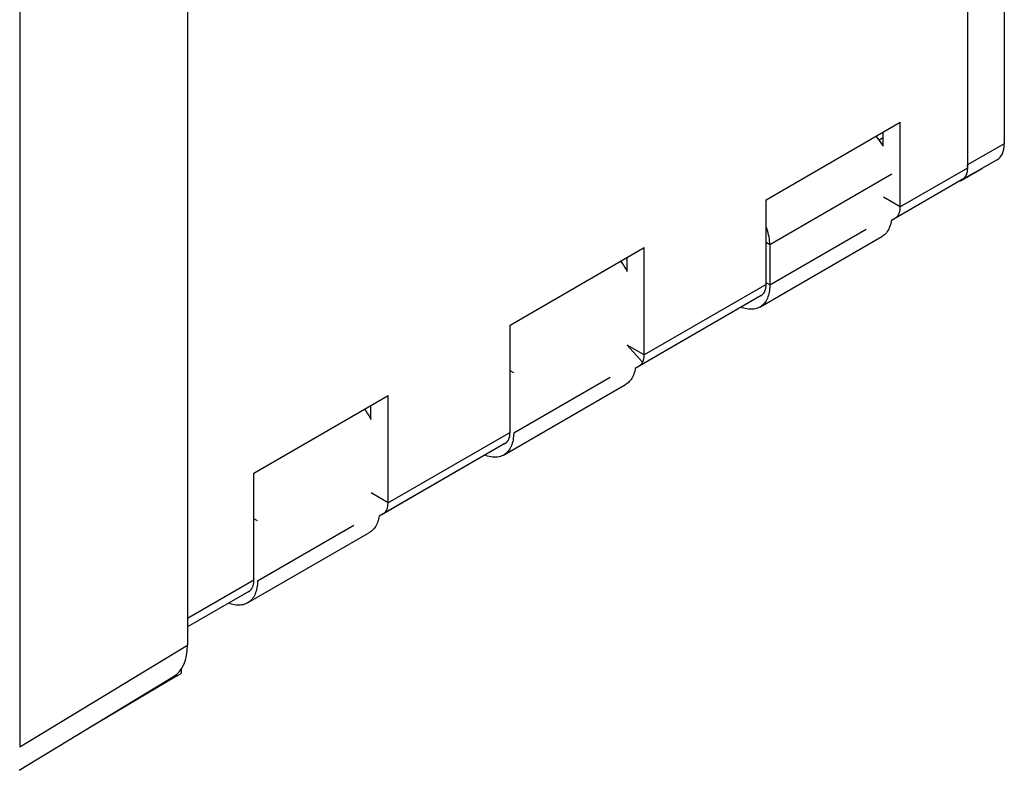
# Model space of a CAD drawing. Units: millimetres. Extents: x -25.7 to 25.7, y -31.2 to 31.2.
# Drawn here: x -2.8 to 25.7, y -25 to -3.2 of the extents above; entities that cross this region are included whole.
import ezdxf

# ---------------------------------------------------------------- set-up
doc = ezdxf.new("R2010")
doc.units = ezdxf.units.MM
doc.header["$LTSCALE"] = 16.335
doc.layers.get('0').update_dxf_attribs({"linetype": 'CONTINUOUS'})
doc.layers.add('ASSI', color=7, linetype='CONTINUOUS')
doc.layers.add('RACCORDO', color=7, linetype='CONTINUOUS')

msp = doc.modelspace()

# ---------------------------------------------------------------- linework, layer by layer
at = {"color": 7, "linetype": 'CONTINUOUS'}
for p, q in [((18.796, -8.418), (22.685, -6.173)), ((22.685, -8.627), (22.685, -6.173)), ((22.19, -6.866), (22.19, -6.458)), ((22.19, -6.621), (22.072, -6.689)), ((24.482, -7.829), (22.425, -9.017)), ((18.796, -10.872), (18.796, -8.418)), ((18.612, -11.529), (22.147, -9.487)), ((11.371, -12.052), (15.26, -9.806)), ((15.26, -12.914), (15.26, -9.806)), ((14.765, -10.498), (14.765, -10.092)), ((18.649, -11.197), (15, -13.304)), ((11.371, -15.159), (11.371, -12.052)), ((11.187, -15.816), (14.723, -13.774)), ((3.946, -16.339), (7.835, -14.093)), ((7.835, -17.201), (7.835, -14.093)), ((7.34, -14.785), (7.34, -14.379)), ((11.224, -15.484), (7.576, -17.591)), ((3.946, -19.446), (3.946, -16.339)), ((3.762, -20.102), (7.298, -18.061)), ((3.799, -19.771), (2.021, -20.798)), ((1.701, -22.223), (-0.887, -23.756)), ((1.842, -22.018), (1.842, -22.139))]:
    msp.add_line(p, q, dxfattribs=at)
at = {"color": 253, "linetype": 'CONTINUOUS'}
for p, q in [((22.437, -7.681), (18.902, -9.722)), ((24.629, -7.504), (22.685, -8.627)), ((22.685, -8.627), (22.193, -8.343)), ((18.902, -10.888), (21.697, -9.274)), ((18.902, -9.722), (18.796, -9.661)), ((18.902, -10.888), (18.796, -10.827)), ((18.796, -10.872), (15.26, -12.914)), ((15.215, -13.128), (14.765, -12.631)), ((15.26, -12.914), (14.768, -12.63)), ((11.477, -13.438), (11.371, -13.376)), ((11.477, -15.175), (14.272, -13.561)), ((11.391, -15.125), (11.371, -15.113)), ((11.371, -15.159), (7.835, -17.201)), ((7.835, -17.201), (7.343, -16.916)), ((4.052, -17.725), (3.946, -17.663)), ((4.052, -19.462), (6.848, -17.848)), ((3.966, -19.412), (3.946, -19.4)), ((3.946, -19.446), (2.021, -20.557)), ((1.701, -22.176), (1.701, -22.223))]:
    msp.add_line(p, q, dxfattribs=at)
at = {"color": 7, "linetype": 'CONTINUOUS'}
for points in [[(22.19, -6.866), (22.183, -6.854), (22.148, -6.798), (22.111, -6.743), (22.072, -6.689), (22.032, -6.638), (21.991, -6.588), (21.982, -6.578)], [(22.538, -8.952), (22.546, -8.947), (22.554, -8.941), (22.562, -8.935), (22.57, -8.929), (22.577, -8.923), (22.585, -8.916), (22.592, -8.909), (22.599, -8.902), (22.605, -8.894), (22.612, -8.886), (22.618, -8.877), (22.623, -8.869), (22.629, -8.86), (22.634, -8.85), (22.64, -8.841)], [(22.64, -8.841), (22.645, -8.829), (22.651, -8.817), (22.656, -8.804), (22.66, -8.791), (22.664, -8.778), (22.668, -8.764), (22.672, -8.75), (22.675, -8.736), (22.677, -8.721), (22.68, -8.706), (22.681, -8.691), (22.683, -8.675), (22.684, -8.659), (22.684, -8.643), (22.685, -8.627)], [(22.425, -9.017), (22.419, -9.052), (22.409, -9.1), (22.397, -9.145), (22.383, -9.189), (22.366, -9.23), (22.348, -9.27), (22.327, -9.307), (22.305, -9.341), (22.28, -9.374), (22.254, -9.403), (22.225, -9.431), (22.195, -9.455), (22.164, -9.477), (22.147, -9.487)], [(18.902, -9.722), (18.9, -9.667), (18.896, -9.61), (18.889, -9.553), (18.88, -9.494), (18.868, -9.435), (18.853, -9.375), (18.835, -9.314), (18.815, -9.253), (18.796, -9.199)], [(14.578, -10.2), (14.614, -10.249), (14.659, -10.316), (14.702, -10.385), (14.743, -10.456), (14.765, -10.498)], [(18.902, -10.888), (18.9, -10.942), (18.897, -10.994), (18.892, -11.045), (18.884, -11.094), (18.874, -11.141), (18.862, -11.187), (18.847, -11.23), (18.831, -11.272), (18.812, -11.311), (18.792, -11.348), (18.769, -11.383), (18.745, -11.415), (18.718, -11.445), (18.69, -11.472), (18.66, -11.497), (18.628, -11.519), (18.612, -11.529)], [(18.649, -11.197), (18.657, -11.192), (18.665, -11.187), (18.673, -11.181), (18.681, -11.175), (18.688, -11.168), (18.696, -11.162), (18.703, -11.155), (18.709, -11.147), (18.716, -11.139), (18.722, -11.131), (18.729, -11.123), (18.734, -11.114), (18.74, -11.105), (18.745, -11.096), (18.75, -11.086)], [(18.75, -11.086), (18.756, -11.075), (18.762, -11.062), (18.767, -11.05), (18.771, -11.037), (18.775, -11.023), (18.779, -11.01), (18.783, -10.996), (18.786, -10.981), (18.788, -10.967), (18.79, -10.952), (18.792, -10.936), (18.794, -10.921), (18.795, -10.905), (18.795, -10.889), (18.796, -10.872)], [(18.612, -11.529), (18.595, -11.538), (18.56, -11.554), (18.524, -11.568), (18.486, -11.579), (18.447, -11.587), (18.407, -11.592), (18.365, -11.594), (18.323, -11.593), (18.28, -11.59), (18.235, -11.583), (18.191, -11.574), (18.145, -11.562), (18.099, -11.547), (18.065, -11.534)], [(15.113, -13.239), (15.121, -13.234), (15.13, -13.228), (15.138, -13.222), (15.145, -13.216), (15.153, -13.21), (15.16, -13.203), (15.167, -13.196), (15.174, -13.189), (15.181, -13.181), (15.187, -13.173), (15.193, -13.164), (15.199, -13.156), (15.204, -13.147), (15.21, -13.137), (15.215, -13.128)], [(15.215, -13.128), (15.221, -13.116), (15.226, -13.104), (15.231, -13.091), (15.236, -13.078), (15.24, -13.065), (15.244, -13.051), (15.247, -13.037), (15.25, -13.023), (15.253, -13.008), (15.255, -12.993), (15.257, -12.978), (15.258, -12.962), (15.259, -12.946), (15.26, -12.93), (15.26, -12.914)], [(15, -13.304), (14.995, -13.339), (14.985, -13.387), (14.972, -13.432), (14.958, -13.476), (14.942, -13.517), (14.923, -13.557), (14.903, -13.594), (14.88, -13.628), (14.855, -13.661), (14.829, -13.69), (14.801, -13.718), (14.771, -13.742), (14.739, -13.764), (14.723, -13.774)], [(7.154, -14.487), (7.189, -14.536), (7.234, -14.603), (7.277, -14.672), (7.318, -14.743), (7.34, -14.785)], [(11.477, -15.175), (11.476, -15.229), (11.473, -15.281), (11.467, -15.332), (11.459, -15.381), (11.449, -15.428), (11.437, -15.474), (11.423, -15.517), (11.406, -15.559), (11.388, -15.598), (11.367, -15.635), (11.344, -15.67), (11.32, -15.702), (11.293, -15.732), (11.265, -15.759), (11.235, -15.784), (11.204, -15.806), (11.187, -15.816)], [(11.224, -15.484), (11.232, -15.479), (11.24, -15.474), (11.248, -15.468), (11.256, -15.462), (11.264, -15.455), (11.271, -15.449), (11.278, -15.441), (11.285, -15.434), (11.291, -15.426), (11.298, -15.418), (11.304, -15.41), (11.31, -15.401), (11.315, -15.392), (11.321, -15.383), (11.326, -15.373)], [(11.326, -15.373), (11.332, -15.361), (11.337, -15.349), (11.342, -15.337), (11.347, -15.324), (11.351, -15.31), (11.355, -15.297), (11.358, -15.283), (11.361, -15.268), (11.364, -15.253), (11.366, -15.238), (11.368, -15.223), (11.369, -15.208), (11.37, -15.192), (11.371, -15.176), (11.371, -15.159)], [(11.187, -15.816), (11.17, -15.825), (11.135, -15.841), (11.099, -15.855), (11.061, -15.866), (11.022, -15.874), (10.982, -15.879), (10.941, -15.881), (10.898, -15.88), (10.855, -15.877), (10.811, -15.87), (10.766, -15.861), (10.72, -15.849), (10.674, -15.834), (10.641, -15.821)], [(7.79, -17.415), (7.796, -17.403), (7.801, -17.391), (7.806, -17.378), (7.811, -17.365), (7.815, -17.352), (7.819, -17.338), (7.822, -17.324), (7.825, -17.31), (7.828, -17.295), (7.83, -17.28), (7.832, -17.265), (7.834, -17.249), (7.835, -17.233), (7.835, -17.217), (7.835, -17.201)], [(7.576, -17.591), (7.57, -17.626), (7.56, -17.674), (7.548, -17.719), (7.533, -17.763), (7.517, -17.804), (7.498, -17.843), (7.478, -17.88), (7.455, -17.915), (7.431, -17.947), (7.404, -17.977), (7.376, -18.005), (7.346, -18.029), (7.314, -18.051), (7.298, -18.061)], [(7.688, -17.525), (7.697, -17.52), (7.705, -17.515), (7.713, -17.509), (7.721, -17.503), (7.728, -17.497), (7.735, -17.49), (7.743, -17.483), (7.749, -17.475), (7.756, -17.468), (7.762, -17.46), (7.768, -17.451), (7.774, -17.442), (7.78, -17.433), (7.785, -17.424), (7.79, -17.415)], [(4.052, -19.462), (4.051, -19.516), (4.048, -19.568), (4.042, -19.618), (4.035, -19.668), (4.024, -19.715), (4.012, -19.76), (3.998, -19.804), (3.981, -19.845), (3.963, -19.885), (3.942, -19.922), (3.92, -19.957), (3.895, -19.989), (3.869, -20.019), (3.841, -20.046), (3.811, -20.071), (3.779, -20.092), (3.762, -20.102)], [(3.799, -19.771), (3.808, -19.766), (3.816, -19.761), (3.824, -19.755), (3.832, -19.749), (3.839, -19.742), (3.846, -19.735), (3.853, -19.728), (3.86, -19.721), (3.867, -19.713), (3.873, -19.705), (3.879, -19.697), (3.885, -19.688), (3.891, -19.679), (3.896, -19.67), (3.901, -19.66)], [(3.901, -19.66), (3.907, -19.648), (3.912, -19.636), (3.917, -19.623), (3.922, -19.611), (3.926, -19.597), (3.93, -19.583), (3.933, -19.569), (3.936, -19.555), (3.939, -19.54), (3.941, -19.525), (3.943, -19.51), (3.944, -19.494), (3.946, -19.479), (3.946, -19.462), (3.946, -19.446)], [(3.762, -20.102), (3.746, -20.112), (3.711, -20.128), (3.674, -20.142), (3.637, -20.153), (3.598, -20.161), (3.557, -20.166), (3.516, -20.168), (3.474, -20.167), (3.43, -20.164), (3.386, -20.157), (3.341, -20.148), (3.296, -20.136), (3.25, -20.121), (3.216, -20.108)]]:
    msp.add_lwpolyline(points, dxfattribs=at)
msp.add_ellipse((1.342, -22.431), major_axis=(0.5, 0.292), ratio=0.005353, start_param=-0.771073, end_param=-0.003485, dxfattribs=at)
at = {"layer": 'ASSI', "color": 7, "linetype": 'CONTINUOUS'}
for p, q in [((25.699, 3.926), (25.699, -6.803)), ((24.629, 1.972), (24.629, -7.504)), ((25.492, -7.261), (25.052, -7.515)), ((24.425, -7.868), (25.049, -7.517)), ((25.052, -7.515), (25.049, -7.517)), ((24.482, -7.829), (22.538, -8.952)), ((18.902, -9.722), (18.902, -10.888)), ((18.649, -11.197), (15.113, -13.239)), ((11.224, -15.484), (7.688, -17.525)), ((3.799, -19.771), (2.021, -20.798))]:
    msp.add_line(p, q, dxfattribs=at)
at = {"layer": 'ASSI', "color": 253, "linetype": 'CONTINUOUS'}
for p, q in [((25.699, -6.803), (24.629, -7.406)), ((25.492, -7.261), (24.483, -7.83)), ((25.049, -7.517), (25.052, -7.515))]:
    msp.add_line(p, q, dxfattribs=at)
at = {"layer": 'ASSI', "color": 7, "linetype": 'CONTINUOUS'}
msp.add_lwpolyline([(24.629, -7.504), (24.629, -7.521), (24.628, -7.537), (24.627, -7.553), (24.626, -7.569), (24.624, -7.585), (24.622, -7.6), (24.619, -7.615), (24.616, -7.63), (24.612, -7.644), (24.608, -7.658), (24.604, -7.672), (24.599, -7.685), (24.594, -7.698), (24.588, -7.71), (24.582, -7.722), (24.576, -7.733), (24.569, -7.744), (24.562, -7.755), (24.554, -7.765), (24.547, -7.775), (24.538, -7.784), (24.53, -7.793), (24.521, -7.801), (24.512, -7.809), (24.502, -7.816), (24.492, -7.823), (24.482, -7.829)], dxfattribs=at)
for centre, start_param in [((24.992, -6.395), -3.141657), ((23.922, -6.998), -2.421756)]:
    msp.add_ellipse(centre, major_axis=(-0.5, 0.866), ratio=0.577313, start_param=start_param, end_param=-2.35629, dxfattribs=at)
at = {"layer": 'RACCORDO', "color": 7, "linetype": 'CONTINUOUS'}
for p, q in [((2.021, 7.447), (2.021, -21.327)), ((-2.842, 4.58), (-2.842, -24.276)), ((25.699, 3.926), (25.699, -6.803)), ((24.629, 2.054), (24.629, -7.406)), ((25.492, -7.261), (25.052, -7.515)), ((24.485, -7.834), (25.049, -7.517)), ((25.052, -7.515), (25.049, -7.517)), ((-2.859, -24.951), (1.62, -22.235))]:
    msp.add_line(p, q, dxfattribs=at)
at = {"layer": 'RACCORDO', "color": 253, "linetype": 'CONTINUOUS'}
for p, q in [((25.699, -6.803), (24.629, -7.406)), ((25.492, -7.261), (24.483, -7.83)), ((25.049, -7.517), (25.052, -7.515)), ((-2.842, -24.276), (2.021, -21.327))]:
    msp.add_line(p, q, dxfattribs=at)
at = {"layer": 'RACCORDO', "color": 7, "linetype": 'CONTINUOUS'}
for centre, major_axis, ratio, start_param, end_param in [((24.992, -6.395), (-0.5, 0.866), 0.577313, -3.141657, -2.35629), ((23.922, -6.998), (-0.5, 0.866), 0.577313, -2.421756, -2.35629), ((0.607, -20.51), (-1, 1.732), 0.577259, -3.128994, -2.356432)]:
    msp.add_ellipse(centre, major_axis=major_axis, ratio=ratio, start_param=start_param, end_param=end_param, dxfattribs=at)

doc.saveas('drawing.dxf')
